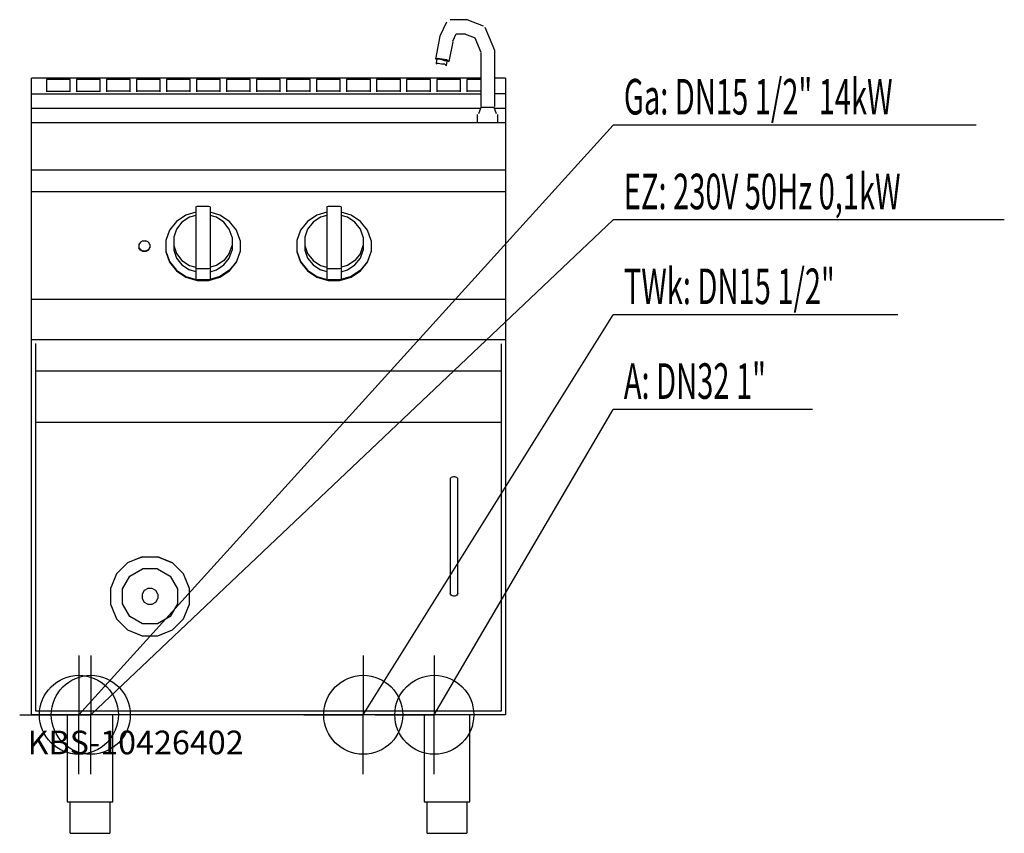
# Model space of a CAD drawing. Units: millimetres. Extents: x 0 to 1247, y 0 to 1030.
import ezdxf

# ---------------------------------------------------------------- set-up
doc = ezdxf.new("R2010")
doc.units = ezdxf.units.MM
doc.header["$MEASUREMENT"] = 0
doc.linetypes.add('AUSGEZOGEN', pattern=[0, 0])
doc.layers.get('0').update_dxf_attribs({"color": 1, "linetype": 'AUSGEZOGEN', "true_color": 0xff0000})
doc.layers.add('200', color=7, linetype='AUSGEZOGEN')
for name, color, linetype, true_color in [('400', 4, 'AUSGEZOGEN', 0x00ffff), ('410', 4, 'AUSGEZOGEN', 0x00ffff), ('420', 2, 'AUSGEZOGEN', 0xffff00), ('450', 2, 'AUSGEZOGEN', 0xffff00), ('550', 2, 'AUSGEZOGEN', 0xffff00)]:
    doc.layers.add(name, color=color, linetype=linetype, true_color=true_color)
doc.styles.get("Standard").update_dxf_attribs({"font": 'TXT.SHX'})

# ---------------------------------------------------------------- blocks, each defined once
blk = doc.blocks.new('GER_BLOCK_00001')
at = {"layer": '200', "linetype": 'AUSGEZOGEN'}
for p, q in [((540.6, 1027), (532.2, 1009)), ((566.8, 1030), (544.9, 1030)), ((587.3, 1022), (566.8, 1030)), ((548.4, 1003), (552.68, 1012)), ((552.7, 1012), (564.7, 1012)), ((563.3, 1012), (576.7, 1007)), ((601.5, 991), (589.4, 1020)), ((532.2, 1009), (526.5, 980)), ((548.4, 1002), (543.5, 977)), ((576.48, 1007.08), (583.8, 989)), ((583.8, 988), (583.8, 920)), ((601.5, 920), (601.5, 991)), ((527.2, 981), (526.5, 980)), ((527.2, 981), (529.3, 981)), ((527.9, 979), (527.2, 974)), ((527.2, 974), (528.6, 975)), ((529.3, 980), (527.9, 979)), ((528.6, 975), (530, 975)), ((535, 980), (529.3, 981)), ((530.8, 980), (529.3, 980)), ((530, 975), (534.3, 974)), ((535, 979), (530.8, 980)), ((534.3, 974), (537.8, 974)), ((540.6, 979), (535, 980)), ((538.5, 978), (535, 979)), ((537.8, 974), (539.2, 973)), ((540.6, 978), (538.5, 978)), ((539.2, 973), (540.6, 972)), ((542.1, 978), (540.6, 979)), ((540.6, 978), (541.4, 977)), ((540.6, 972), (541.4, 977)), ((542.1, 978), (543.5, 977)), ((583.8, 956.11), (15, 956.11)), ((15, 150), (15, 956.11)), ((34, 954.43), (34, 938.68)), ((64, 954.43), (34, 954.43)), ((64, 938.68), (64, 954.43)), ((72, 954.43), (72, 938.68)), ((102, 954.43), (72, 954.43)), ((102, 938.68), (102, 954.43)), ((110, 954.43), (110, 938.68)), ((140, 954.43), (110, 954.43)), ((140, 938.68), (140, 954.43)), ((148, 954.43), (148, 938.68)), ((178, 954.43), (148, 954.43)), ((178, 938.68), (178, 954.43)), ((186, 954.43), (186, 938.68)), ((216, 954.43), (186, 954.43)), ((216, 938.68), (216, 954.43)), ((224, 954.43), (224, 938.68)), ((254, 954.43), (224, 954.43)), ((254, 938.68), (254, 954.43)), ((262, 954.43), (262, 938.68)), ((292, 954.43), (262, 954.43)), ((292, 938.68), (292, 954.43)), ((300, 954.43), (300, 938.68)), ((330, 954.43), (300, 954.43)), ((330, 938.68), (330, 954.43)), ((338, 954.43), (338, 938.68)), ((368, 954.43), (338, 954.43)), ((368, 938.68), (368, 954.43)), ((376, 954.43), (376, 938.68)), ((406, 954.43), (376, 954.43)), ((406, 938.68), (406, 954.43)), ((414, 954.43), (414, 938.68)), ((444, 954.43), (414, 954.43)), ((444, 938.68), (444, 954.43)), ((452, 954.43), (452, 938.68)), ((482, 954.43), (452, 954.43)), ((482, 938.68), (482, 954.43)), ((490, 954.43), (490, 938.68)), ((520, 954.43), (490, 954.43)), ((520, 938.68), (520, 954.43)), ((528, 954.43), (528, 938.68)), ((558, 954.43), (528, 954.43)), ((558, 938.68), (558, 954.43)), ((566, 954.43), (566, 938.68)), ((583.8, 954.43), (566, 954.43)), ((615, 956.11), (601.5, 956.11)), ((615, 956.11), (615, 150)), ((15, 936), (583.8, 936)), ((34, 939.68), (64, 939.68)), ((72, 939.68), (102, 939.68)), ((140, 939.68), (110, 939.68)), ((178, 939.68), (148, 939.68)), ((216, 939.68), (186, 939.68)), ((254, 939.68), (224, 939.68)), ((292, 939.68), (262, 939.68)), ((330, 939.68), (300, 939.68)), ((368, 939.68), (338, 939.68)), ((406, 939.68), (376, 939.68)), ((444, 939.68), (414, 939.68)), ((482, 939.68), (452, 939.68)), ((520, 939.68), (490, 939.68)), ((558, 939.68), (528, 939.68)), ((583.8, 939.68), (566, 939.68)), ((615, 936), (601.5, 936)), ((15, 918), (583.45, 918)), ((583.8, 919), (581, 911)), ((600.8, 919), (583.8, 919)), ((603.6, 911), (600.8, 919)), ((601.15, 918), (615, 918)), ((15, 900), (615, 900)), ((579.5, 900), (579.5, 910)), ((605, 910), (605, 900)), ((15, 840), (615, 840)), ((15, 812.33), (615, 812.33)), ((223, 786.23), (210.4, 782.48)), ((224.56, 793.61), (223, 793.15)), ((223, 793.15), (223, 701.28)), ((239.44, 793.61), (224.56, 793.61)), ((241, 793.15), (239.44, 793.61)), ((241, 793.15), (241, 701.28)), ((253.6, 782.48), (241, 786.23)), ((389, 786.23), (376.4, 782.48)), ((390.56, 793.61), (389, 793.15)), ((389, 793.15), (389, 701.28)), ((405.44, 793.61), (390.56, 793.61)), ((407, 793.15), (405.44, 793.61)), ((407, 793.15), (407, 701.28)), ((419.6, 782.48), (407, 786.23)), ((198.36, 774.48), (189.6, 763.48)), ((210.4, 782.48), (198.36, 774.48)), ((205.52, 773.63), (198.62, 764.97)), ((215, 779.94), (205.52, 773.63)), ((223, 782.31), (215, 779.94)), ((249, 779.94), (241, 782.31)), ((258.48, 773.63), (249, 779.94)), ((265.64, 774.48), (253.6, 782.48)), ((265.38, 764.97), (258.48, 773.63)), ((274.4, 763.48), (265.64, 774.48)), ((364.36, 774.48), (355.6, 763.48)), ((376.4, 782.48), (364.36, 774.48)), ((371.52, 773.63), (364.62, 764.97)), ((381, 779.94), (371.52, 773.63)), ((389, 782.31), (381, 779.94)), ((415, 779.94), (407, 782.31)), ((424.48, 773.63), (415, 779.94)), ((431.64, 774.48), (419.6, 782.48)), ((431.38, 764.97), (424.48, 773.63)), ((440.4, 763.48), (431.64, 774.48)), ((189.6, 763.48), (185, 750.55)), ((198.62, 764.97), (195, 754.8)), ((269, 754.8), (265.38, 764.97)), ((279, 750.55), (274.4, 763.48)), ((355.6, 763.48), (351, 750.55)), ((364.62, 764.97), (361, 754.8)), ((435, 754.8), (431.38, 764.97)), ((445, 750.55), (440.4, 763.48)), ((152.88, 748.43), (151, 745.47)), ((156.12, 750.14), (152.88, 748.43)), ((156.12, 750.14), (159.88, 750.14)), ((163.12, 748.43), (159.88, 750.14)), ((165, 745.47), (163.12, 748.43)), ((185, 750.55), (185, 736.14)), ((195, 754.8), (195, 738.4)), ((269, 754.8), (269, 738.4)), ((279, 750.55), (279, 736.14)), ((351, 750.55), (351, 736.14)), ((361, 754.8), (361, 738.4)), ((435, 754.8), (435, 738.4)), ((445, 750.55), (445, 736.14)), ((151, 745.47), (151, 741.22)), ((152.88, 739.07), (151, 742.03)), ((152.88, 738.26), (151, 741.22)), ((152.88, 739.07), (156.12, 737.35)), ((156.12, 736.54), (152.88, 738.26)), ((156.12, 737.35), (159.88, 737.35)), ((159.88, 736.54), (156.12, 736.54)), ((159.88, 737.35), (163.12, 739.07)), ((163.12, 738.26), (159.88, 736.54)), ((165, 742.03), (163.12, 739.07)), ((163.12, 738.26), (165, 741.22)), ((165, 745.47), (165, 741.22)), ((185, 736.95), (189.6, 724.02)), ((185, 736.14), (189.6, 723.2)), ((195, 744.09), (198.62, 733.91)), ((195, 738.4), (198.62, 728.22)), ((265.38, 733.91), (269, 744.09)), ((265.38, 728.22), (269, 738.4)), ((279, 736.95), (274.4, 724.02)), ((274.4, 723.2), (279, 736.14)), ((351, 736.95), (355.6, 724.02)), ((351, 736.14), (355.6, 723.2)), ((361, 744.09), (364.62, 733.91)), ((361, 738.4), (364.62, 728.22)), ((431.38, 733.91), (435, 744.09)), ((431.38, 728.22), (435, 738.4)), ((445, 736.95), (440.4, 724.02)), ((440.4, 723.2), (445, 736.14)), ((189.6, 724.02), (198.36, 713.02)), ((189.6, 723.2), (198.36, 712.2)), ((198.62, 733.91), (205.52, 725.25)), ((198.62, 728.22), (205.52, 719.56)), ((205.52, 725.25), (215, 718.95)), ((258.48, 725.25), (249, 718.95)), ((265.38, 733.91), (258.48, 725.25)), ((258.48, 719.56), (265.38, 728.22)), ((274.4, 724.02), (265.64, 713.02)), ((265.64, 712.2), (274.4, 723.2)), ((355.6, 724.02), (364.36, 713.02)), ((355.6, 723.2), (364.36, 712.2)), ((364.62, 733.91), (371.52, 725.25)), ((364.62, 728.22), (371.52, 719.56)), ((371.52, 725.25), (381, 718.95)), ((424.48, 725.25), (415, 718.95)), ((431.38, 733.91), (424.48, 725.25)), ((424.48, 719.56), (431.38, 728.22)), ((440.4, 724.02), (431.64, 713.02)), ((431.64, 712.2), (440.4, 723.2)), ((198.36, 713.02), (210.4, 705.01)), ((198.36, 712.2), (210.4, 704.2)), ((205.52, 719.56), (215, 713.25)), ((215, 718.95), (223, 716.57)), ((223, 710.88), (215, 713.25)), ((223, 715.51), (224.56, 715.05)), ((224.56, 715.05), (239.44, 715.05)), ((239.44, 715.05), (241, 715.51)), ((249, 718.95), (241, 716.57)), ((241, 710.88), (249, 713.25)), ((249, 713.25), (258.48, 719.56)), ((265.64, 713.02), (253.6, 705.01)), ((253.6, 704.2), (265.64, 712.2)), ((364.36, 713.02), (376.4, 705.01)), ((364.36, 712.2), (376.4, 704.2)), ((371.52, 719.56), (381, 713.25)), ((381, 718.95), (389, 716.57)), ((389, 710.88), (381, 713.25)), ((389, 715.51), (390.56, 715.05)), ((390.56, 715.05), (405.44, 715.05)), ((405.44, 715.05), (407, 715.51)), ((415, 718.95), (407, 716.57)), ((407, 710.88), (415, 713.25)), ((415, 713.25), (424.48, 719.56)), ((431.64, 713.02), (419.6, 705.01)), ((419.6, 704.2), (431.64, 712.2)), ((210.4, 705.01), (224.56, 700.81)), ((210.4, 704.2), (224.56, 700)), ((223, 701.28), (224.56, 700.81)), ((239.44, 700.81), (224.56, 700.81)), ((224.56, 700), (239.44, 700)), ((253.6, 705.01), (239.44, 700.81)), ((239.44, 700), (253.6, 704.2)), ((241, 701.28), (239.44, 700.81)), ((376.4, 705.01), (390.56, 700.81)), ((376.4, 704.2), (390.56, 700)), ((389, 701.28), (390.56, 700.81)), ((405.44, 700.81), (390.56, 700.81)), ((390.56, 700), (405.44, 700)), ((419.6, 705.01), (405.44, 700.81)), ((405.44, 700), (419.6, 704.2)), ((407, 701.28), (405.44, 700.81)), ((615, 675.63), (15, 675.63)), ((15, 625), (615, 625)), ((20, 620), (20, 155)), ((610, 155), (610, 619.86)), ((610, 585), (20, 585)), ((20, 520.69), (610, 520.69)), ((545.5, 449.8), (545, 449.1)), ((545, 449.1), (545, 304.2)), ((546.4, 450.5), (545.5, 449.8)), ((547.7, 450.9), (546.4, 450.5)), ((549.2, 451.2), (547.7, 450.9)), ((550.8, 451.2), (549.2, 451.2)), ((552.3, 450.9), (550.8, 451.2)), ((553.6, 450.5), (552.3, 450.9)), ((554.5, 449.8), (553.6, 450.5)), ((555, 449.1), (554.5, 449.8)), ((555, 304.2), (555, 449.1)), ((155.05, 350), (136.68, 342.39)), ((151.94, 348.71), (155.05, 350)), ((155.05, 350), (174.94, 350)), ((174.94, 350), (193.32, 342.39)), ((178.05, 348.71), (174.94, 350)), ((136.68, 342.39), (122.61, 328.32)), ((151.94, 348.71), (136.68, 342.39)), ((193.32, 342.39), (178.05, 348.71)), ((207.39, 328.32), (193.32, 342.39)), ((122.61, 328.32), (115, 309.95)), ((122.61, 328.32), (116.29, 313.06)), ((130, 309.38), (139.38, 325.62)), ((139.38, 325.62), (155.62, 335)), ((174.38, 335), (155.62, 335)), ((174.38, 335), (190.62, 325.62)), ((190.62, 325.62), (200, 309.38)), ((215, 309.95), (207.39, 328.32)), ((213.71, 313.06), (207.39, 328.32)), ((116.29, 313.06), (115, 309.95)), ((215, 309.95), (213.71, 313.06)), ((115, 309.95), (115, 290.05)), ((130, 290.62), (130, 309.38)), ((157.68, 307.32), (155, 302.68)), ((155, 302.68), (155, 297.32)), ((162.32, 310), (157.68, 307.32)), ((167.68, 310), (162.32, 310)), ((172.32, 307.32), (167.68, 310)), ((175, 302.68), (172.32, 307.32)), ((175, 302.68), (175, 297.32)), ((200, 309.38), (200, 290.62)), ((215, 290.05), (215, 309.95)), ((545.5, 302.7), (545, 304.2)), ((546.4, 301.4), (545.5, 302.7)), ((547.7, 300.5), (546.4, 301.4)), ((549.2, 300), (547.7, 300.5)), ((550.8, 300), (549.2, 300)), ((552.3, 300.5), (550.8, 300)), ((553.6, 301.4), (552.3, 300.5)), ((554.5, 302.7), (553.6, 301.4)), ((555, 304.2), (554.5, 302.7)), ((115, 290.05), (122.62, 271.67)), ((115, 290.05), (116.29, 286.94)), ((116.29, 286.94), (122.62, 271.67)), ((139.38, 274.38), (130, 290.62)), ((155, 297.32), (157.68, 292.68)), ((157.68, 292.68), (162.32, 290)), ((162.32, 290), (167.68, 290)), ((167.68, 290), (172.32, 292.68)), ((172.32, 292.68), (175, 297.32)), ((200, 290.62), (190.62, 274.38)), ((207.39, 271.68), (215, 290.05)), ((207.39, 271.68), (213.71, 286.94)), ((213.71, 286.94), (215, 290.05)), ((155.62, 265), (139.38, 274.38)), ((190.62, 274.38), (174.38, 265)), ((122.62, 271.67), (136.67, 257.62)), ((174.38, 265), (155.62, 265)), ((193.32, 257.61), (207.39, 271.68)), ((136.67, 257.62), (155.05, 250)), ((136.67, 257.62), (151.94, 251.29)), ((151.94, 251.29), (155.05, 250)), ((155.05, 250), (174.95, 250)), ((174.95, 250), (193.32, 257.61)), ((174.95, 250), (178.06, 251.29)), ((178.06, 251.29), (193.32, 257.61)), ((615, 150), (15, 150)), ((20, 155), (610, 155)), ((60, 150), (60, 40)), ((118, 40), (118, 150)), ((512, 150), (512, 40)), ((570, 40), (570, 150)), ((60, 40), (118, 40)), ((64, 0), (64, 40)), ((114, 40), (114, 0)), ((512, 40), (570, 40)), ((516, 0), (516, 40)), ((566, 40), (566, 0)), ((64, 0), (114, 0)), ((516, 0), (566, 0))]:
    blk.add_line(p, q, dxfattribs=at)
blk.add_attdef('', (0, 0), '', height=1)
blk = doc.blocks.new('INST_BLOCK_00001')
at = {"layer": '400', "linetype": 'AUSGEZOGEN'}
for p in [(90, 225), (15, 150), (165, 150), (90, 75)]:
    blk.add_line(p, (90, 150), dxfattribs=at)
blk.add_circle((90, 150), 50, dxfattribs=at)
blk.add_attdef('', (0, 0), '', height=1)
blk = doc.blocks.new('INST_BLOCK_00002')
at = {"layer": '450', "linetype": 'AUSGEZOGEN'}
for p in [(75, 225), (0, 150), (150, 150), (75, 75)]:
    blk.add_line(p, (75, 150), dxfattribs=at)
blk.add_circle((75, 150), 50, dxfattribs=at)
blk.add_attdef('', (0, 0), '', height=1)
blk = doc.blocks.new('INST_BLOCK_00003')
at = {"layer": '410', "linetype": 'AUSGEZOGEN'}
for p in [(435, 225), (360, 150), (510, 150), (435, 75)]:
    blk.add_line(p, (435, 150), dxfattribs=at)
blk.add_circle((435, 150), 50, dxfattribs=at)
blk.add_attdef('', (0, 0), '', height=1)
blk = doc.blocks.new('INST_BLOCK_00004')
at = {"layer": '420', "linetype": 'AUSGEZOGEN'}
for p in [(525, 225), (450, 150), (600, 150), (525, 75)]:
    blk.add_line(p, (525, 150), dxfattribs=at)
blk.add_circle((525, 150), 50, dxfattribs=at)
blk.add_attdef('', (0, 0), '', height=1)

msp = doc.modelspace()

# ---------------------------------------------------------------- linework, layer by layer
at = {"layer": '400', "linetype": 'AUSGEZOGEN'}
for p in [(90, 150), (1246.76, 776.5)]:
    msp.add_line(p, (751.5, 776.5), dxfattribs=at)
at = {"layer": '410', "linetype": 'AUSGEZOGEN'}
for p in [(435, 150), (1112, 656.5)]:
    msp.add_line(p, (751.5, 656.5), dxfattribs=at)
at = {"layer": '420', "linetype": 'AUSGEZOGEN'}
for p in [(525, 150), (1003.76, 536.5)]:
    msp.add_line(p, (751.5, 536.5), dxfattribs=at)
at = {"layer": '450', "linetype": 'AUSGEZOGEN'}
for p in [(75, 150), (1211.12, 896.5)]:
    msp.add_line(p, (751.5, 896.5), dxfattribs=at)

# ---------------------------------------------------------------- block references
at = {"layer": '200'}
msp.add_blockref('GER_BLOCK_00001', (0, 0), dxfattribs=at)
at = {"layer": '400'}
msp.add_blockref('INST_BLOCK_00001', (0, 0), dxfattribs=at)
at = {"layer": '410'}
msp.add_blockref('INST_BLOCK_00003', (0, 0), dxfattribs=at)
at = {"layer": '420'}
msp.add_blockref('INST_BLOCK_00004', (0, 0), dxfattribs=at)
at = {"layer": '450'}
msp.add_blockref('INST_BLOCK_00002', (0, 0), dxfattribs=at)

# ---------------------------------------------------------------- texts
at = {"layer": '400', "width": 0.6}
msp.add_text('EZ: 230V 50Hz 0,1kW', height=45, dxfattribs=at).set_placement((765, 790))
at = {"layer": '410', "width": 0.6}
msp.add_text('TWk: DN15 1/2"', height=45, dxfattribs=at).set_placement((765, 670))
at = {"layer": '420', "width": 0.6}
msp.add_text('A: DN32 1"', height=45, dxfattribs=at).set_placement((765, 550))
at = {"layer": '450', "width": 0.6}
msp.add_text('Ga: DN15 1/2" 14kW', height=45, dxfattribs=at).set_placement((765, 910))
at = {"layer": '550', "flags": 1}
msp.add_attdef('KBS-10426402', (10, 100), '', height=30, dxfattribs=at)

doc.saveas('drawing.dxf')
